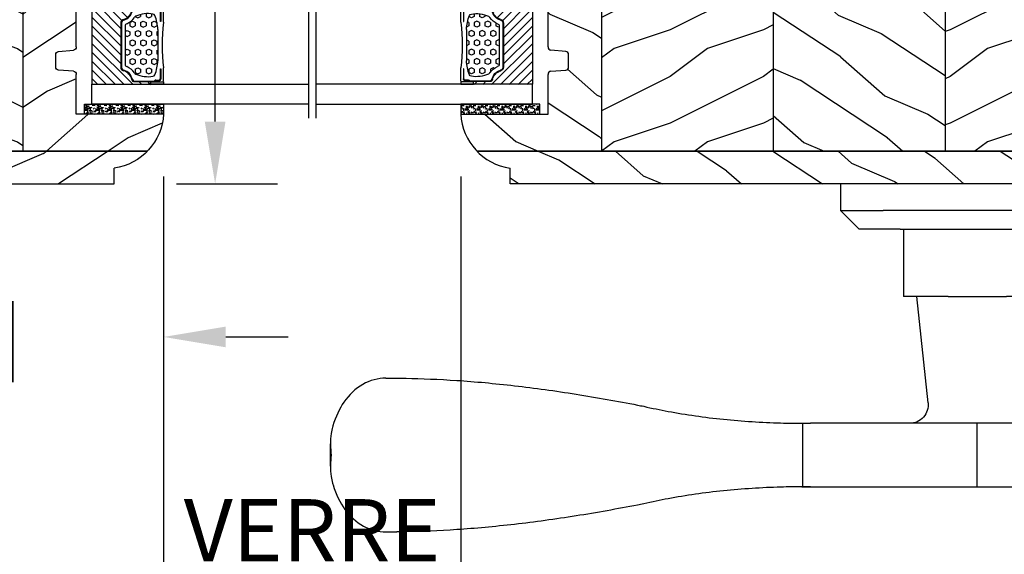
# Model space of a CAD drawing. Units: millimetres. Extents: x 986 to 32820, y -2000 to 1288.
# Drawn here: x 13130 to 13288, y 154 to 240 of the extents above; entities that cross this region are included whole.
import ezdxf

# ---------------------------------------------------------------- set-up
doc = ezdxf.new("R2010")
doc.units = ezdxf.units.MM
doc.header["$MEASUREMENT"] = 0
doc.header["$PDMODE"] = 3
for name, color, linetype in [('Colonial glass stop-Pareclose colonial', 5, 'Continuous'), ('Dimensions-Cotes', 7, 'Continuous'), ('Text French-Texte Français', 7, 'Continuous')]:
    doc.layers.add(name, color=color, linetype=linetype)
doc.styles.add('Century-10', font='GOTHIC.TTF', dxfattribs={"height": 10})
doc.linetypes.add('Amzigzag', pattern='A,0.0001,[136,genltshp.shx,S=0.04,R=0,X=0,Y=0],-11', length=11.0001)
doc.dimstyles.new('1-1', dxfattribs={"dimtxt": 10, "dimasz": 10, "dimexe": 10, "dimexo": 10, "dimgap": 10, "dimtad": 0, "dimtih": 1, "dimtoh": 1, "dimdec": 1, "dimzin": 0, "dimdsep": 46, "dimtxsty": 'Century-10', "dimcen": 0, "dimadec": 1, "dimazin": 0, "dimtfac": 1, "dimtdec": 1, "dimtofl": 0, "dimtmove": 0, "dimatfit": 3, "dimfxl": 0, "dimtolj": 1, "dimtzin": 0, "dimarcsym": 0})
pattern_1 = [(216.8699, (-109.5985448762522, 25.28080903545097), (44.99999876736678, 30.00000184894975), [7.5, -67.5]), (206.5651, (-100.5985448762522, 20.78080903545097), (-14.99998736911361, -15.00001964094571), [16.77051, -16.77051]), (198.4349, (-100.5985448762522, 13.28080903545097), (-30.00000651889442, -14.99997604834062), [9.48684, -37.94733])]
pattern_2 = [(336.8699, (-131.5889259330187, 7.976961458157604), (-48.48076309845398, 23.97114117833321), [7.5, -67.5]), (326.5651, (-132.1918116159886, 18.02119009221755), (20.49039175088132, -5.490360297625255), [16.77051, -16.77051]), (318.4349, (-125.6966210876054, 21.77119009221755), (27.99036357346829, -18.48077973489104), [9.486839999999981, -37.94732999999992])]
pattern_3 = [(336.8699, (-15.99038105676658, -2.303847577293357), (-48.48076309845399, 23.97114117833321), [7.5, -67.5]), (326.5651, (-16.5932667397366, 7.740381056766592), (20.49039175088132, -5.490360297625257), [16.77051, -16.77051]), (318.4349, (-10.09807621135331, 11.49038105676659), (27.99036357346829, -18.48077973489104), [9.486839999999999, -37.94732999999999])]

# ---------------------------------------------------------------- blocks, each defined once
blk = doc.blocks.new('*D350')
at = {"layer": 'Defpoints', "color": 0, "transparency": 16777216}
for p in [(13153.03468983991, 224.7366265975447), (12989.00489321943, 213.5370350390417), (13153.03468983991, 149.5717174085525)]:
    blk.add_point(p, dxfattribs=at)
at = {"layer": 'Dimensions-Cotes', "color": 0, "lineweight": -2, "transparency": 16777216}
for p, q in [((13153.03468983991, 214.7366265975447), (13153.03468983991, 139.5717174085525)), ((12989.00489321943, 203.5370350390417), (12989.00489321943, 139.5717174085525)), ((12999.00489321943, 149.5717174085525), (13019.70236583495, 149.5717174085525)), ((13143.03468983991, 149.5717174085525), (13129.20610478804, 149.5717174085525))]:
    blk.add_line(p, q, dxfattribs=at)
at = {"layer": 'Dimensions-Cotes', "color": 0, "transparency": 16777216}
for points in [[(12999.00489321943, 151.2383840752192), (12999.00489321943, 147.9050507418858), (12989.00489321943, 149.5717174085525)], [(13143.03468983991, 151.2383840752192), (13143.03468983991, 147.9050507418858), (13153.03468983991, 149.5717174085525)]]:
    blk.add_solid(points, dxfattribs=at)
at = {"layer": 'Dimensions-Cotes', "color": 0, "transparency": 16777216, "insert": (13074.4542353115, 149.5717174085525), "char_height": 10, "attachment_point": 5, "style": 'Century-10'}
blk.add_mtext('\\A1;164.0 [6 7/16"]', dxfattribs=at)
blk = doc.blocks.new('*D351')
at = {"layer": 'Defpoints', "color": 0, "transparency": 16777216}
for p in [(13153.03468983991, 224.7366265975447), (13200.77505079945, 224.7366265975509), (13200.77505079945, 149.5103605554845)]:
    blk.add_point(p, dxfattribs=at)
at = {"layer": 'Text French-Texte Français', "color": 0, "lineweight": -2, "transparency": 16777216}
for p, q in [((13153.03468983991, 214.7366265975447), (13153.03468983991, 139.5103605554845)), ((13200.77505079945, 214.7366265975509), (13200.77505079945, 139.5103605554845)), ((13163.03468983991, 149.5103605554845), (13190.77505079945, 149.5103605554845))]:
    blk.add_line(p, q, dxfattribs=at)
at = {"layer": 'Text French-Texte Français', "color": 0, "transparency": 16777216}
for points in [[(13163.03468983991, 151.1770272221512), (13163.03468983991, 147.8436938888179), (13153.03468983991, 149.5103605554845)], [(13190.77505079945, 151.1770272221512), (13190.77505079945, 147.8436938888179), (13200.77505079945, 149.5103605554845)]]:
    blk.add_solid(points, dxfattribs=at)
at = {"layer": 'Text French-Texte Français', "color": 0, "transparency": 16777216, "insert": (13176.90487031968, 149.5103605554845), "char_height": 10, "attachment_point": 5, "style": 'Century-10'}
blk.add_mtext('\\A1;VERRE \\PVISIBLE', dxfattribs=at)
blk = doc.blocks.new('*D353')
at = {"layer": 'Defpoints', "color": 0, "transparency": 16777216}
for p in [(13153.03468983991, 224.7366265975447), (13025.00484741992, 213.5369703524398), (13153.03468983991, 188.9207128446387)]:
    blk.add_point(p, dxfattribs=at)
at = {"layer": 'Dimensions-Cotes', "color": 0, "lineweight": -2, "transparency": 16777216}
for p, q in [((13153.03468983991, 214.7366265975447), (13153.03468983991, 178.9207128446387)), ((13025.00484741992, 203.5369703524398), (13025.00484741992, 178.9207128446387)), ((13015.00484741992, 188.9207128446387), (13005.00484741992, 188.9207128446387)), ((13163.03468983991, 188.9207128446387), (13173.03468983991, 188.9207128446387))]:
    blk.add_line(p, q, dxfattribs=at)
at = {"layer": 'Dimensions-Cotes', "color": 0, "transparency": 16777216}
for points in [[(13015.00484741992, 190.5873795113053), (13015.00484741992, 187.254046177972), (13025.00484741992, 188.9207128446387)], [(13163.03468983991, 190.5873795113053), (13163.03468983991, 187.254046177972), (13153.03468983991, 188.9207128446387)]]:
    blk.add_solid(points, dxfattribs=at)
at = {"layer": 'Dimensions-Cotes', "color": 0, "transparency": 16777216, "insert": (13084.59480751423, 188.9207128446387), "char_height": 10, "attachment_point": 5, "style": 'Century-10'}
blk.add_mtext('\\A1;128.0 [5 1/16"]', dxfattribs=at)
blk = doc.blocks.new('*D356')
at = {"layer": 'Defpoints', "color": 0, "transparency": 16777216}
for p in [(13139.00489321944, 270.5370175793843), (13161.31510025525, 270.5370175793843), (13145.10489321944, 213.5370350390421)]:
    blk.add_point(p, dxfattribs=at)
at = {"layer": 'Dimensions-Cotes', "color": 0, "lineweight": -2, "transparency": 16777216}
for p, q in [((13161.31510025525, 270.5370175793843), (13161.31510025525, 286.911958685305)), ((13161.31510025525, 286.911958685305), (13171.31510025525, 286.911958685305)), ((13149.00489321944, 270.5370175793843), (13171.31510025525, 270.5370175793843)), ((13161.31510025525, 223.5370350390421), (13161.31510025525, 260.5370175793843)), ((13155.10489321944, 213.5370350390421), (13171.31510025525, 213.5370350390421))]:
    blk.add_line(p, q, dxfattribs=at)
at = {"layer": 'Dimensions-Cotes', "color": 0, "transparency": 16777216}
for points in [[(13159.64843358858, 260.5370175793843), (13162.98176692191, 260.5370175793843), (13161.31510025525, 270.5370175793843)], [(13159.64843358858, 223.5370350390421), (13162.98176692191, 223.5370350390421), (13161.31510025525, 213.5370350390421)]]:
    blk.add_solid(points, dxfattribs=at)
at = {"layer": 'Dimensions-Cotes', "color": 0, "transparency": 16777216, "insert": (13219.0581322063, 286.9119586853012), "char_height": 10, "attachment_point": 5, "style": 'Century-10'}
blk.add_mtext('\\A1;57.0 [2 1/4"]', dxfattribs=at)
blk = doc.blocks.new('*D359')
at = {"layer": 'Defpoints', "color": 0, "transparency": 16777216}
for p in [(12989.00489321943, 213.5370350390417), (13699.00489321943, 213.5370350390419), (13699.00489321943, 127.3463934676415)]:
    blk.add_point(p, dxfattribs=at)
at = {"layer": 'Text French-Texte Français', "color": 0, "lineweight": -2, "transparency": 16777216}
for p, q in [((12989.00489321943, 203.5370350390417), (12989.00489321943, 117.3463934676415)), ((13699.00489321943, 203.5370350390419), (13699.00489321943, 117.3463934676415)), ((12999.00489321943, 127.3463934676415), (13247.22053042642, 127.3463934676415)), ((13689.00489321943, 127.3463934676415), (13456.87382750324, 127.3463934676415))]:
    blk.add_line(p, q, dxfattribs=at)
at = {"layer": 'Text French-Texte Français', "color": 0, "transparency": 16777216}
for points in [[(12999.00489321943, 129.0130601343081), (12999.00489321943, 125.6797268009748), (12989.00489321943, 127.3463934676415)], [(13689.00489321943, 129.0130601343081), (13689.00489321943, 125.6797268009748), (13699.00489321943, 127.3463934676415)]]:
    blk.add_solid(points, dxfattribs=at)
at = {"layer": 'Text French-Texte Français', "color": 0, "transparency": 16777216, "insert": (13352.04717896483, 127.3463934676415), "char_height": 10, "attachment_point": 5, "style": 'Century-10'}
blk.add_mtext('\\A1;LARGEUR EXTÉRIEURE CADRE', dxfattribs=at)
blk = doc.blocks.new('V-006')
h = blk.add_hatch()
h.set_pattern_fill('GRAVEL', color=5, scale=0.075, style=0)
h.set_pattern_definition([(228.0128, (-26.72399009913994, -53.63578469025791), (-15.24001294942201, -17.14502106713443), [0.25629075, -25.372875]), (184.9697, (-26.89544009913994, -53.82628469025791), (22.86003697963434, 1.904986556540594), [0.43980375, -43.54049999999999]), (132.5104, (-27.33359009913994, -53.86438469025791), (19.04998613874877, -20.95502046934531), [0.3101114999999999, -30.701025]), (267.2737, (-28.07654009913994, -54.34063469025791), (1.904991728121129, 38.09998774002482), [0.40050375, -39.6498]), (292.8337, (-28.09559009913994, -54.74068469025791), (-9.525027041626428, 22.86001299753833), [0.3927255, -38.87985]), (357.2737, (-27.94319009913994, -55.10263469025791), (-38.09998774002482, 1.904991728121131), [0.40050375, -39.6498]), (37.6942, (-27.54314009913994, -55.12168469025791), (-24.76501564592995, -19.04998301773867), [0.5296454999999999, -52.434825]), (72.2553, (-27.12404009913994, -54.79783469025791), (13.3350266741004, 41.91001215452729), [0.50004, -49.503975]), (121.4296, (-26.97164009913994, -54.32158469025791), (-15.24000392644836, 24.76497086997952), [0.40185975, -39.784125]), (175.2364, (-27.18119009913994, -53.97868469025791), (20.95498353979084, -1.904982122040867), [0.4587847499999998, -22.48042499999999]), (222.3974, (-27.63839009913994, -53.94058469025791), (-22.86000068792978, -20.95497273797773), [0.5933085, -58.7376]), (138.8141, (-26.19059009913994, -54.35968469025791), (-13.33499150566855, 11.429982417843), [0.20250375, -20.04795]), (171.4692, (-26.34299009913994, -54.22633469025791), (24.76496219669355, -3.810009600034274), [0.3852614999999997, -38.14094999999997]), (225, (-26.72399009913994, -54.16918469025791), (-2.664535259100376e-16, -1.904998701525148), [0.26940675, -2.4246675]), (203.1986, (-26.85734009913994, -53.94058469025791), (9.525032119193124, 3.810016705729698), [0.14508075, -14.36295]), (291.8014, (-26.99069009913994, -53.99773469025791), (-1.905001336420882, 5.715003681548898), [0.2051745, -10.0536]), (30.9638, (-26.91449009913994, -54.18823469025791), (5.71499396610617, 3.810002968995414), [0.3332399999999998, -10.77472499999999]), (161.5651, (-26.62874009913994, -54.01678469025791), (3.810001738635735, -1.904997166848807), [0.24096525, -5.783174999999999]), (16.38950000000001, (-28.09559009913994, -53.99773469025791), (19.05001051047701, 5.714988112475853), [0.337566, -33.4191]), (70.3462, (-27.77174009913994, -53.90248469025791), (-7.619978766507381, -20.95497036640875), [0.28319925, -28.03664999999999]), (293.1986, (-26.62874009913994, -53.63578469025791), (-3.810016705729698, 9.525032119193124), [0.29016, -14.2179]), (343.6105, (-26.51444009913994, -53.90248469025791), (-19.05001051047701, 5.714988112475859), [0.3375659999999998, -33.41909999999997]), (339.444, (-28.09559009913994, -55.17883469025791), (-9.525011823191932, 3.809995377037603), [0.32552625, -15.950775]), (294.7751, (-27.79079009913994, -55.29313469025791), (-9.52497780272013, 20.9549902696175), [0.2727539999999997, -27.00269999999999]), (66.80140000000002, (-26.60969009913994, -55.54078469025791), (3.810016705729701, 9.525032119193124), [0.29016, -14.2179]), (17.35400000000001, (-26.49539009913994, -55.27408469025791), (-24.76500133639497, -7.619988506704224), [0.31933725, -31.6143]), (69.444, (-27.54314009913994, -55.54078469025791), (-3.809995377037608, -9.52501182319193), [0.1627635, -16.1136]), (101.3098999999999, (-26.72399009913994, -55.54078469025791), (-1.904990597165511, 7.619975595676966), [0.09713624999999998, -9.616499999999998]), (165.9638, (-26.74304009913994, -55.44553469025791), (5.715004016022879, -1.904996703092731), [0.3927255, -7.4617875]), (186.0090000000001, (-27.12404009913994, -55.35028469025791), (19.04997190832096, 1.904995551410894), [0.36395025, -36.03105]), (303.6901, (-26.91449009913994, -54.35968469025791), (-1.905000653480424, 3.809996324423879), [0.274743, -6.593834999999999]), (353.1572, (-26.76209009913994, -54.58828469025791), (32.38501339248256, -3.810017063741129), [0.4796677499999999, -47.48699999999999]), (60.94540000000001, (-26.28584009913994, -54.64543469025791), (-7.619982274371817, -13.33496820812559), [0.196131, -19.41705]), (90, (-26.19059009913994, -54.47398469025791), (-1.905, 1.905), [0.1143, -1.7907]), (120.2564, (-27.16214009913994, -55.29313469025791), (7.619983850127083, -13.33499327435817), [0.26465025, -26.200425]), (48.01279999999999, (-27.29549009913994, -55.06453469025791), (15.240012949422, 17.14502106713443), [0.51258225, -25.1166]), (0, (-26.95259009913994, -54.68353469025791), (1.905, 1.905), [0.4953, -1.4097]), (325.3048, (-26.45729009913994, -54.68353469025791), (-19.04996699321526, 13.33500126786357), [0.3012075, -29.819475]), (254.0546, (-26.20964009913994, -54.85498469025791), (-1.905004859776106, -7.620018152402721), [0.27737175, -13.591275]), (207.646, (-26.28584009913994, -55.12168469025791), (-36.19498728676704, -19.05001198104254), [0.4516087499999999, -44.709375]), (175.4261, (-26.68589009913994, -55.33123469025791), (-24.76500570356064, 1.904990783414596), [0.4777717499999997, -47.29934999999997]), (175.4261, (-26.68589009913994, -55.33123469025791), (-24.76500570356064, 1.904990783414596), [0.4777717499999997, -47.29934999999997])])
h.paths.add_polyline_path([(6.356499999999983, 0), (6.356499999999983, 1.599999999999909), (-6.356499999999983, 1.599999999999909), (-6.356499999999983, 0)])
at = {"color": 5}
blk.add_line((-6.356499999999983, 0), (-6.356499999999983, 1.599999999999909), dxfattribs=at)
blk.add_lwpolyline([(-6.356499999999983, 0), (-6.356499999999983, 1.599999999999909), (6.356499999999983, 1.599999999999909), (6.356499999999983, 0)], close=True, dxfattribs=at)
blk = doc.blocks.new('V-042')
h = blk.add_hatch()
h.set_pattern_fill('ANSI31', scale=8, style=0)
h.set_pattern_definition([(45, (-287.4581101923186, 1960.29514648825), (-0.7071067811865476, 0.7071067811865476), [])])
h.paths.add_polyline_path([(12.52095870867493, 4.649999998385965), (6.480741221387461, 4.649999998385965), (5.856637523691461, 4.650296192671021, -0.3414039312993768), (5.276010893879629, 5.099058888069067, 0.2909450072482266), (3.857872961523753, 6.419470534126731, -0.361442010360135), (3.530849965030484, 6.812757143311273), (3.530849965036623, 9.499999999998408), (3.150849965037651, 9.499999999998408), (3.150849965037651, 0), (15.85084996503747, 0), (15.85084996503747, 9.499999999998408), (15.47084996503759, 9.499999999998408), (15.47084996504464, 6.812757143311273, -0.361442010358463), (15.14382696855091, 6.419470534129914, 0.2909450072481536), (13.72568903619958, 5.09905888806793, -0.3411389941978187), (13.14563192558944, 4.650296462959886)])
h = blk.add_hatch()
h.set_pattern_fill('HEX', scale=4, style=0)
h.set_pattern_definition([(0, (-287.4581101923186, 1960.29514648825), (0, 0.8660254037844386), [0.5, -1]), (120, (-287.4581101923186, 1960.29514648825), (-0.75, -0.4330127018922191), [0.4999999999999996, -0.9999999999999992]), (59.99999999999999, (-286.9581101923186, 1960.29514648825), (-0.7499999999999999, 0.4330127018922194), [0.5, -1])])
h.paths.add_polyline_path([(12.0242179772126, 10.62368122440758, -0.01058813628495929), (6.975782022788916, 10.62368122440796, 0.07655626028520156), (4.746910343559633, 10.12808478556243, 0.2636850920181423), (4.497782310367621, 9.822240287701614, 0.1486430742431024), (4.852010365365453, 7.052547432361989, 0.145267260748157), (5.0376591025477, 6.836927438697027, -0.1572620534238645), (6.05039310008974, 5.603333331706768, 0.3080691872821474), (6.422534053075195, 5.349999998373494), (12.57746594692503, 5.349999998373494, 0.3080691872803069), (12.94960689990681, 5.603333331708217, -0.1572620534238413), (13.96234089745465, 6.836927438693424, 0.1452672607479057), (14.1479896346292, 7.05254743236439, 0.148643074243046), (14.50221768963474, 9.822240287702012, 0.2636850920185184), (14.25308965643984, 10.1280847855611, 0.07655626028514052)])
at = {"color": 7, "linetype": 'Amzigzag', "ltscale": 1.5}
blk.add_line((-2.70042511299016, 34.79851369385051), (21.22461951142259, 34.79851369385051), dxfattribs=at)
at = {"color": 181, "linetype": 'Continuous', "lineweight": 25}
for p, q in [((3.579999999999927, 11.29999999999859), (3.579999999999927, 10.0809027799985)), ((5.829999999987649, 11.49999999999841), (3.7800000000002, 11.49999999999841)), ((4.078469536299963, 11.09714386614837), (5.678469536287594, 11.09714386614837)), ((5.678469536287594, 11.09714386614837), (5.678469536287594, 11.00714386614868)), ((15.22000000000003, 11.49999999999841), (13.17000000001258, 11.49999999999841)), ((13.32153046370013, 11.09714386614837), (14.92153046370004, 11.09714386614837)), ((13.32153046370013, 11.00714386614868), (13.32153046370013, 11.09714386614837)), ((15.42000000000007, 10.0809027799985), (15.42000000000007, 11.29999999999859)), ((3.624913998212833, 9.950006602136227), (3.629150034962549, 9.950006602136227)), ((3.629150034962549, 9.950006602136227), (3.629150034962549, 9.99275714331111)), ((3.629150034962549, 9.950006602136227), (3.629150034962549, 6.812757143311273)), ((3.715435414600051, 10.17620114553597), (3.73861402577495, 10.19538899443592)), ((3.719150034962695, 9.99275714331111), (3.719150034962695, 6.812757143311273)), ((3.796004971712591, 10.12606165982356), (3.772826360537692, 10.10687381092362)), ((3.778469536300236, 10.28012240339854), (3.778469536300236, 10.79714386614864)), ((3.868469536299926, 10.79714386614864), (3.868469536299926, 10.28012240339854)), ((5.678469536287594, 11.00714386614868), (4.078469536299963, 11.00714386614868)), ((14.92153046370004, 11.00714386614868), (13.32153046370013, 11.00714386614868)), ((15.13153046370007, 10.28012240339854), (15.13153046370007, 10.79714386614864)), ((15.22717363946253, 10.10687381092362), (15.20399502828764, 10.12606165982356)), ((15.22153046370022, 10.79714386614864), (15.22153046370022, 10.28012240339854)), ((15.26138597422505, 10.19538899443592), (15.28456458540018, 10.17620114553597)), ((15.28084996503753, 6.812757143311273), (15.28084996503753, 9.99275714331111)), ((15.37084996503768, 9.99275714331111), (15.37084996503768, 9.950006602136227)), ((15.37084996503768, 9.950006602136227), (15.37508600178762, 9.950006602136227)), ((15.37084996503768, 6.812757143311273), (15.37084996503768, 9.950006602136227)), ((6.422534053075196, 5.349999998373505), (12.57746594692503, 5.349999998373505)), ((5.954937588825032, 4.740296192673441), (6.579041291312478, 4.739999998386111)), ((5.954937588825032, 4.650296192673295), (6.579041291312478, 4.649999998385965)), ((6.579041291312478, 4.739999998386111), (12.42095870867502, 4.739999998386111)), ((6.579041291312478, 4.649999998385965), (12.42095870867502, 4.649999998385965)), ((12.42095870867502, 4.739999998386111), (13.04506241117519, 4.740296192673441)), ((12.42095870867502, 4.649999998385965), (13.04506241117519, 4.650296192673295))]:
    blk.add_line(p, q, dxfattribs=at)
at = {"color": 5}
blk.add_line((3.200000000000045, 0), (15.80000000000018, 0), dxfattribs=at)
for points in [[(3.200000000000045, 34.79851369385051), (3.200000000000045, 0), (0, 0), (0, 34.79851369385051)], [(19, 34.79851369385051), (19, 0), (15.80000000000018, 0), (15.80000000000018, 34.79851369385051)]]:
    blk.add_lwpolyline(points, dxfattribs=at)
for points in [[(3.200000000000045, 9.499999999998408), (3.579999999999927, 9.499999999998408), (3.579999999999927, 11.49999999999841), (3.200000000000045, 11.49999999999841)], [(15.80000000000018, 9.499999999998408), (15.42000000000007, 9.499999999998408), (15.42000000000007, 11.49999999999841), (15.80000000000018, 11.49999999999841)]]:
    blk.add_lwpolyline(points, close=True, dxfattribs=at)
at = {"color": 181, "linetype": 'Continuous', "lineweight": 25}
for centre, radius, start, end in [((3.7800000000002, 11.29999999999859), 0.2000000000000455, 90, 180), ((4.078469536299963, 10.79714386614864), 0.2999999999999617, 90, 180), ((9.499999999993854, 45.07225012036891), 33.77225011966002, 263.7613993379575, 276.2386006620426), ((14.92153046370004, 10.79714386614864), 0.2999999999999617, 0, 90), ((15.22000000000003, 11.29999999999859), 0.2000000000000455, 0, 90), ((3.790064175737825, 10.07982775782352), 0.2100669264910994, 179.7067862955089, 218.1701594432899), ((3.867295065237613, 9.99275714331111), 0.2381450302755184, 129.6188297048955, 180), ((3.867295065237613, 9.99275714331111), 0.148145030275522, 129.618829704979, 180), ((3.668469536300108, 10.28012240339854), 0.1099999999990082, 309.6188297048956, 0), ((3.668469536300108, 10.28012240339854), 0.1999999999990081, 309.6188297048956, 0), ((4.078469536299963, 10.79714386614864), 0.2099999999999618, 90, 180), ((9.23026691343739, 9.019999998360845), 4.800000000013958, 170.3788098722446, 204.197670639406), ((4.892156027262445, 9.755386930261238), 0.3999999999755061, 111.2915739132246, 170.3788098722446), ((7.470266914075182, 3.139999995873723), 7.500000002535077, 93.78032849573468, 111.2915739133364), ((9.500000000011203, 129.8106147255348), 119.2136602650827, 268.7867342938476, 271.2132657062721), ((11.52973308592505, 3.139999995873723), 7.500000002535077, 68.70842608666437, 86.21967150426532), ((9.76973308656261, 9.019999998360845), 4.800000000013958, 335.8023293605938, 9.621190127755456), ((14.10784397273756, 9.755386930261238), 0.3999999999755027, 9.621190127755456, 68.70842608677543), ((14.92153046370004, 10.79714386614864), 0.2099999999999654, 0, 90), ((15.33153046370012, 10.28012240339854), 0.1999999999990061, 180, 230.3811702951038), ((15.33153046370012, 10.28012240339854), 0.1099999999990047, 180, 230.3811702951038), ((15.13270493476261, 9.99275714331111), 0.148145030275522, 0, 50.38117029502104), ((15.13270493476261, 9.99275714331111), 0.2381450302755184, 0, 50.38117029510446), ((15.20993582425012, 10.07982775782352), 0.2100669264910994, 321.8298405567101, 0.2932137044910743), ((4.02915003496264, 6.812757143311273), 0.4000000000071304, 180, 259.487938528971), ((4.02915003496264, 6.812757143311273), 0.3100000000071432, 180, 259.487938528971), ((3.626695112337529, 4.643852909823408), 1.805927364798801, 14.59957465771862, 79.48793852897185), ((3.626695112337529, 4.643852909823408), 1.895927364798737, 14.59957465771862, 79.48793852897185), ((5.308078755787392, 7.25749040798587), 0.4999999999996283, 204.197670639406, 237.2592076313481), ((3.631476905687578, 4.649999998373687), 2.600000000001068, 21.51018826678256, 57.25920763134807), ((15.36852309431265, 4.649999998373687), 2.600000000001068, 122.7407923686519, 158.4898117332174), ((15.37330488766247, 4.643852909823408), 1.895927364798735, 100.5120614710281, 165.4004253422814), ((15.37330488766247, 4.643852909823408), 1.805927364798811, 100.5120614710281, 165.4004253422814), ((13.69192124421261, 7.25749040798587), 0.4999999999996266, 302.7407923686519, 335.8023293605938), ((14.97084996503759, 6.812757143311273), 0.3100000000071504, 280.5120614710281, 0), ((14.97084996503759, 6.812757143311273), 0.4000000000071255, 280.5120614710281, 0), ((5.954937588825032, 5.250296192660926), 0.5999999999899248, 194.5995746577184, 270), ((5.954937588825032, 5.250296192660926), 0.5099999999899207, 194.5995746577184, 270), ((6.422534053075196, 5.749999998373596), 0.4000000000001016, 201.5101882667825, 270), ((12.57746594692503, 5.749999998373596), 0.4000000000001016, 270, 338.4898117332172), ((13.04506241117519, 5.250296192660926), 0.5099999999899261, 270, 345.4004253422814), ((13.04506241117519, 5.250296192660926), 0.5999999999899243, 270, 345.4004253422814)]:
    blk.add_arc(centre, radius, start, end, dxfattribs=at)
blk = doc.blocks.new('PB-007')
h = blk.add_hatch()
h.set_pattern_fill('WOOD1', color=1, scale=15, angle=120, style=0, pattern_type=2)
h.set_pattern_definition([(336.8699, (214.3102308417529, 7.976961458157604), (-48.48076309845398, 23.97114117833321), [7.5, -67.5]), (326.5651, (213.7073451587828, 18.02119009221755), (20.49039175088132, -5.490360297625255), [16.77051, -16.77051]), (318.4349, (220.2025356871659, 21.77119009221755), (27.99036357346829, -18.48077973489104), [9.48683999999998, -37.94732999999992])])
h.paths.add_polyline_path([(114, -0.0003262952377269812), (0, 0), (0, -5.25), (114, -5.25)])
h = blk.add_hatch()
h.set_pattern_fill('WOOD1', color=1, scale=15, angle=120, style=0, pattern_type=2)
h.set_pattern_definition(pattern_3)
h.paths.add_polyline_path([(8.599999999999909, -5.25), (-8.881784197001252e-16, -5.25), (6.217248937900877e-15, -34.99843949608045, 0.389030737244698), (0.4566851918175621, -35.49655979017828), (2.84331480818239, -35.70409280029701, -0.3890307372447003), (3.299999999999955, -36.20221309439485), (3.299999999999947, -38.19843949608044, -0.3890307372447082), (2.843314808182374, -38.69655979017827), (0.4566851918175816, -38.90409280029691, 0.3890307372447094), (-8.881784197001252e-16, -39.40221309439475), (-8.881784197001252e-16, -45.80032629523768), (-14.02609228823288, -45.80032629523768, 0.1794190930859666), (-11.42335806519191, -51.74998254034256), (8.599999999999907, -51.74998254034256)])
h = blk.add_hatch()
h.set_pattern_fill('WOOD1', color=1, scale=15, style=0, pattern_type=2)
h.set_pattern_definition(pattern_1)
h.paths.add_polyline_path([(36.19999999999982, -5.25), (8.599999999999909, -5.25), (8.599999999999909, -51.74998254034256), (36.19999999999982, -51.74998254034256)])
h = blk.add_hatch()
h.set_pattern_fill('WOOD1', color=1, scale=15, angle=120, style=0, pattern_type=2)
h.set_pattern_definition(pattern_2)
h.paths.add_polyline_path([(63.80000000000017, -5.250000000000001), (36.20000000000002, -5.25), (36.19999999999984, -51.74998254034256), (63.79999999999995, -51.74998254034256)])
h = blk.add_hatch()
h.set_pattern_fill('WOOD1', color=1, scale=15, style=0, pattern_type=2)
h.set_pattern_definition(pattern_1)
h.paths.add_polyline_path([(91.39999999999988, -5.25), (63.79999999999995, -5.25), (63.79999999999995, -51.74998254034256), (91.40000000000006, -51.74998254034256)])
h = blk.add_hatch()
h.set_pattern_fill('WOOD1', color=1, scale=15, angle=120, style=0, pattern_type=2)
h.set_pattern_definition(pattern_2)
h.paths.add_polyline_path([(113.9999999999998, -5.25), (91.39999999999986, -5.250000000000001), (91.40000000000009, -51.74998254034256), (114, -51.74998254034256)])
h = blk.add_hatch()
h.set_pattern_fill('WOOD1', color=1, scale=15, angle=120, style=0, pattern_type=2)
h.set_pattern_definition(pattern_3)
h.paths.add_polyline_path([(-11.42335806519191, -51.74998254034256, 0.1647297869018024), (-6.099999999999909, -54.49998230841892), (-6.099999999999909, -56.99998254034256), (114, -56.99998254034256), (114, -51.74998254034256)])
at = {"color": 4}
for p, q in [((0, -5.25), (114, -5.25)), ((0, -34.99843949608045), (0, -5.25)), ((8.599999999999909, -5.249999999999999), (8.599999999999907, -51.74998254034252)), ((36.19999999999983, -5.25), (36.19999999999982, -51.74998254034254)), ((63.79999999999995, -5.250000000000001), (63.79999999999995, -51.74998254034254)), ((91.4000000000001, -5.25), (91.40000000000009, -51.74998254034254)), ((114, -5.25), (114, -54.50032629523773)), ((2.843314808182413, -35.70409280029703), (0.4566851918175416, -35.49655979017827)), ((3.299999999999955, -38.19843949608044), (3.299999999999955, -36.20221309439485)), ((0, -45.80032629523768), (0, -39.40221309439478)), ((0.4566851918175416, -38.90409280029694), (2.843314808182413, -38.69655979017826)), ((-14.02984241998706, -45.80032629523768), (0, -45.80032629523768)), ((114, -51.74998254034256), (-11.42335806519193, -51.74998254034253))]:
    blk.add_line(p, q, dxfattribs=at)
blk.add_lwpolyline([(114, -5.25), (114, 0), (0, 0), (0, -5.25)], close=True, dxfattribs=at)
blk.add_lwpolyline([(-11.42335806519191, -51.74998254034256), (114, -51.74998254034256), (114, -56.99998254034256), (-6.099999999999909, -56.99998254034256), (-6.099999999999909, -54.49998230841892)], dxfattribs=at)
for centre, radius, start, end in [((0.5, -34.99843949608045), 0.4999999999999925, 180, 265.0302592718855), ((2.799999999999955, -36.20221309439485), 0.5, 0, 85.03025927188546), ((0.5, -39.40221309439475), 0.5, 94.96974072811454, 180.0000000000033), ((2.799999999999955, -38.19843949608044), 0.4999999999999925, 274.9697407281146, 1.628443996909321e-12), ((-4.701429680789715, -45.26528680384357), 9.34, 183.2839717083692, 261.3881579639622)]:
    blk.add_arc(centre, radius, start, end, dxfattribs=at)
blk = doc.blocks.new('Q-157-volet 2.25')
at = {"color": 3}
for p, q in [((-95.04674663439346, 55.94999999997088), (-93.30245454732176, 55.94999999997225)), ((-28.21131475841321, 48.69999999996679), (-26.80852753932231, 48.69999999996793)), ((-28.07413388228269, 48.69939788808864), (-28.07413388228269, 38.50060211184694)), ((-26.80852753932231, 48.69999999996793), (-0.02585486908901657, 48.69999999996747)), ((-0.02585486908901657, 48.69999999996747), (12.25529240913147, 48.6999999999619)), ((-0.02585486908901657, 48.69999999996747), (-0.02585486908901657, 38.49999999996743)), ((12.25529240913147, 48.6999999999619), (12.25529240913147, 38.49999999996186)), ((-103.9534527996293, 45.39586697440603), (-103.9534527996293, 41.80413302554263)), ((-28.21131475841776, 38.49999999996675), (-26.80852753932231, 38.49999999996788)), ((-0.02585486908901657, 38.49999999996743), (-26.80852753932231, 38.49999999996788)), ((12.25529240913147, 38.49999999996197), (-0.02585486908901657, 38.49999999996743)), ((-7.923271858382577, 35.18641461015744), (-9.71912639942002, 18.09999999996052)), ((7.923271858382577, 35.18641461015744), (9.71912639942002, 18.09999999996052)), ((-95.04674663439346, 31.24999999997129), (-93.30245454732176, 31.24999999997254)), ((-4.688016372119819, 18.09999999999235), (-11.875, 18.09999999999121)), ((-11.875, 7.29999999999103), (-11.875, 18.09999999999121)), ((-4.688016372119819, 18.09999999999235), (4.688016372119819, 18.09999999999235)), ((11.875, 18.09999999999121), (4.688016372119819, 18.09999999999235)), ((11.875, 7.29999999999103), (11.875, 18.09999999999121)), ((-22, 4.299999999999216), (-19, 7.299999999998533)), ((-12.42507241880958, 7.300000000000466), (-19, 7.299999999998533)), ((-12.42507241880958, 7.300000000000466), (12.42507241880958, 7.300000000000466)), ((19, 7.299999999998533), (12.42507241880958, 7.30000000000058)), ((19, 7.299999999998533), (22, 4.299999999999216)), ((-22, 4.299999999999216), (-15.13599731018621, 4.300000000000807)), ((-22, -8.526512829121202e-13), (-22, 4.299999999999216)), ((15.13599731018621, 4.300000000000807), (-15.13599731018621, 4.300000000000807)), ((15.13599731018621, 4.300000000000807), (22, 4.299999999999216)), ((22, 4.299999999999216), (22, -8.526512829121202e-13)), ((22, 8.526512829121202e-13), (-22, -8.526512829121202e-13)), ((-22, -61.30000000000081), (-22, -57.00000000000085)), ((-22, -57.00000000000085), (-15.13599731018621, -56.99999999999915)), ((15.13599731018621, -56.99999999999915), (-15.13599731018621, -56.99999999999915)), ((15.13599731018621, -56.99999999999915), (22, -57.00000000000085)), ((22, -57.00000000000085), (22, -61.30000000000081)), ((-19, -64.30000000000149), (-22, -61.30000000000081)), ((-15.13599731018621, -61.2999999999991), (-22, -61.30000000000081)), ((-15.13599731018621, -61.2999999999991), (15.13599731018621, -61.2999999999991)), ((22, -61.30000000000081), (15.13599731018621, -61.2999999999991)), ((22, -61.30000000000081), (19, -64.30000000000149)), ((-19, -64.30000000000149), (-12.42507241880958, -64.29999999999956)), ((12.42507241880958, -64.29999999999956), (-12.42507241880958, -64.29999999999956)), ((-9.988530626536885, -71.9367899977479), (-10.79118959913012, -64.30000000003969)), ((-6.25, -70.80000000001263), (-6.25, -64.30000000001263)), ((6.25, -70.80000000001263), (6.25, -64.30000000001263)), ((9.988530626535976, -71.93678999774642), (10.79118959912921, -64.30000000003969)), ((12.42507241880958, -64.29999999999956), (19, -64.30000000000149)), ((-8.086226142202577, -70.80000000001365), (-5.827626084304029, -70.80000000001195)), ((-5.827626084304029, -70.80000000001195), (8.086226142202577, -70.8000000000115)), ((-95.04674663439619, -87.6500000000297), (-93.30245454732449, -87.65000000002834)), ((0.7679240196848696, -92.500000000012), (-0.7679240196857791, -92.50000000001313)), ((-28.21131475841776, -94.90000000003391), (-26.80852753932322, -94.90000000003289)), ((-28.0741338822836, -105.099397888154), (-28.0741338822836, -94.90060211191218)), ((-0.02585486908901657, -94.90000000003323), (-26.80852753932322, -94.90000000003289)), ((12.25529240913147, -94.90000000003892), (-0.02585486908901657, -94.90000000003334)), ((-0.02585486908901657, -105.1000000000335), (-0.02585486908901657, -94.90000000003334)), ((12.25529240913147, -94.90000000003892), (12.25529240913147, -105.1000000000391)), ((-103.953452799632, -98.20413302559479), (-103.953452799632, -101.7958669744584)), ((-28.2113147584223, -105.1000000000342), (-26.80852753932322, -105.100000000033)), ((-26.80852753932322, -105.100000000033), (-0.02585486908901657, -105.1000000000336)), ((-0.02585486908901657, -105.1000000000335), (12.25529240913147, -105.1000000000391)), ((-95.04674663439619, -112.3500000000299), (-93.30245454732449, -112.3500000000286))]:
    blk.add_line(p, q, dxfattribs=at)
for centre, radius, start, end in [((-10.90683754448764, 35.49999999996049), 2.999999999999997, 354.0000000000034, 90), ((10.90683754448764, 35.49999999996049), 2.999999999999998, 90, 186.0000000000031), ((-10.90683754448855, -91.90000000004028), 3.000000000000067, 270, 4.357378968522463), ((10.90683754448764, -91.90000000004028), 3.000000000000067, 175.6426210314841, 270)]:
    blk.add_arc(centre, radius, start, end, dxfattribs=at)
for points, knots in [([(-103.6099888287281, 48.10633607291101), (-103.5816727606962, 48.20899969035742), (-103.5524025283139, 48.31100520312492), (-103.069918625225, 49.92908649932468), (-102.396528527448, 51.28087430920795), (-100.8307687827528, 53.44142508940735), (-99.8129362890104, 54.3832948513197), (-97.53257464584476, 55.63803664029757), (-96.26809096126817, 55.94999999997134), (-95.04674663441892, 55.949999999971)], [0.451090342354198, 0.451090342354198, 0.451090342354198, 0.451090342354198, 0.4833686194872341, 0.4833686194872341, 0.9667372389744682, 0.9667372389744682, 1.476189200919867, 1.476189200919867, 1.985641162865265, 1.985641162865265, 1.985641162865265, 1.985641162865265]), ([(-53.60446089670131, 51.43229940253167), (-53.94663185423178, 51.50071651604395), (-54.28737971170995, 51.5682389922369), (-57.83577602113473, 52.26503900414326), (-61.16188715263343, 52.86249945127275), (-67.81746916552675, 53.91877207304066), (-71.146946403951, 54.37736691395816), (-77.59673265325728, 55.11766665677345), (-80.72060176674222, 55.39983881252721), (-86.58534725794198, 55.78908820552437), (-89.32616552788568, 55.89649648416588), (-92.3098647426259, 55.94250996777765), (-92.8077959360653, 55.94759078883357), (-93.30245454732176, 55.94999999997225)], [4.01902274304838, 4.01902274304838, 4.01902274304838, 4.01902274304838, 4.123364105455101, 4.123364105455101, 5.110507310495073, 5.110507310495073, 6.097650515535046, 6.097650515535046, 7.08479372057502, 7.08479372057502, 8.071936925614992, 8.071936925614992, 8.270770401628146, 8.270770401628146, 8.270770401628146, 8.270770401628146]), ([(-28.07413388228269, 48.69939788808864), (-29.24679259950335, 48.70399847057837), (-30.43108952671992, 48.72267796678665), (-34.67044073115085, 48.84521501370779), (-37.76451990061287, 49.0384301973732), (-43.85430283681671, 49.66115724273408), (-46.84993361569286, 50.09122297773109), (-50.98243518462186, 50.86227168335648), (-52.28776637647024, 51.13136927201418), (-53.60446089670131, 51.43229940253167)], [1.401661419980969, 1.401661419980969, 1.401661419980969, 1.401661419980969, 1.741767763520974, 1.741767763520974, 2.612651645281462, 2.612651645281462, 3.483535527041949, 3.483535527041949, 3.874780218027519, 3.874780218027519, 3.874780218027519, 3.874780218027519]), ([(-103.8221827585958, 43.5999999999745), (-103.9804771737972, 44.70394401820585), (-104.0076061473683, 45.90011520573029), (-103.7749758182981, 47.41276371076191), (-103.7021900789359, 47.76260126903361), (-103.6099888287281, 48.10633607291101)], [0, 0, 0, 0, 0.356993884959338, 0.356993884959338, 0.4656608076332389, 0.4656608076332389, 0.4656608076332389, 0.4656608076332389]), ([(-103.6099888287281, 39.09366392703686), (-103.7021900789359, 39.43739873091448), (-103.7749758182981, 39.78723628918618), (-104.0076061473683, 41.29988479421803), (-103.9804771737972, 42.49605598174293), (-103.8221827585958, 43.5999999999745)], [1.736672384864832, 1.736672384864832, 1.736672384864832, 1.736672384864832, 1.845339307538733, 1.845339307538733, 2.202333192498071, 2.202333192498071, 2.202333192498071, 2.202333192498071]), ([(-95.04674663441892, 31.24999999997107), (-96.3069341709288, 31.24999999997141), (-97.60774981630766, 31.58178290146765), (-99.94155630175646, 32.91098246552025), (-100.9767441089507, 33.90735339458882), (-102.5045025608042, 36.12501823945598), (-103.1388645909674, 37.45216541604049), (-103.5797374071108, 38.98513757038182), (-103.5949963857092, 39.03930685906636), (-103.6099888287281, 39.09366392703686)], [5.81771705441298, 5.81771705441298, 5.81771705441298, 5.81771705441298, 6.343371449148844, 6.343371449148844, 6.869025843884707, 6.869025843884707, 7.336039447248569, 7.336039447248569, 7.353081905516621, 7.353081905516621, 7.353081905516621, 7.353081905516621]), ([(-53.60446089670131, 35.76770059740267), (-52.28776637647024, 36.06863072791992), (-50.98243518462186, 36.33772831657762), (-46.84993361569286, 37.1087770222029), (-43.85430283681671, 37.53884275719992), (-37.76451990061287, 38.16156980256113), (-34.67044073115085, 38.35478498622689), (-30.43108952671992, 38.47732203314848), (-29.24679259950335, 38.49600152935699), (-28.07413388228269, 38.50060211184694)], [9.373182274787077, 9.373182274787077, 9.373182274787077, 9.373182274787077, 9.764426965772644, 9.764426965772644, 10.63531084753313, 10.63531084753313, 11.50619472929362, 11.50619472929362, 11.84630107283363, 11.84630107283363, 11.84630107283363, 11.84630107283363]), ([(-93.30245454732176, 31.24999999997254), (-92.8077959360653, 31.25240921111089), (-92.3098647426259, 31.25749003216669), (-89.32616552788568, 31.30350351577687), (-86.58534725794198, 31.41091179441713), (-80.72060176674313, 31.80016118741213), (-77.59673265325728, 32.08233334316486), (-71.146946403951, 32.82263308597857), (-67.81746916552675, 33.28122792689527), (-61.16188715263343, 34.33750054866226), (-57.83577602113473, 34.93496099579119), (-54.28737971170995, 35.63176100769743), (-53.94663185423178, 35.69928348389027), (-53.60446089670131, 35.76770059740267)], [23.75545775400025, 23.75545775400025, 23.75545775400025, 23.75545775400025, 23.95429123001339, 23.95429123001339, 24.94143443505337, 24.94143443505337, 25.92857764009334, 25.92857764009334, 26.91572084513331, 26.91572084513331, 27.90286405017328, 27.90286405017328, 28.00720541258001, 28.00720541258001, 28.00720541258001, 28.00720541258001]), ([(-8.086226142202577, -70.80000000001365), (-9.158115671859377, -71.35289553539263), (-10.16774170064855, -72.01374542480647), (-12.15455474532337, -73.60920560316475), (-13.10845974680069, -74.56946468741711), (-14.77981030318551, -76.61033498865817), (-15.55685978825568, -77.76325133567042), (-16.81221744688173, -80.07730410596679), (-17.3189908840468, -81.20692424125122), (-17.74711160215429, -82.38646426083523)], [0.941273534770965, 0.941273534770965, 0.941273534770965, 0.941273534770965, 1.331782068715831, 1.331782068715831, 1.775709424954441, 1.775709424954441, 2.218738972065258, 2.218738972065258, 2.590272033480873, 2.590272033480873, 2.590272033480873, 2.590272033480873]), ([(8.086226142202577, -70.8000000000115), (9.161719172494486, -71.3547542711637), (10.17455983109721, -72.01821085731984), (12.16459350284913, -73.6184231001609), (13.11884446773092, -74.58045902270129), (14.78874287288909, -76.62294317048219), (15.56431023296682, -77.77533940908705), (16.81581720698614, -80.08532992853446), (17.32050508339944, -81.21109609900094), (17.74711160215429, -82.38646426083773)], [0.9413419788399526, 0.9413419788399526, 0.9413419788399526, 0.9413419788399526, 1.333192904168067, 1.333192904168067, 1.777590538890755, 1.777590538890755, 2.220150266436959, 2.220150266436959, 2.590342757619119, 2.590342757619119, 2.590342757619119, 2.590342757619119]), ([(-17.74711160215429, -82.38646426083523), (-17.76527932031331, -82.43651918629479), (-17.78268736073005, -82.48696808968265), (-18.00145440044344, -83.15509113487798), (-18.08362243372358, -83.82704035443402), (-18.02493041598973, -85.08413544403066), (-17.88212921411287, -85.75322259929982), (-17.36575654474291, -86.9863208793708), (-16.99188578380745, -87.55024418026443), (-16.20102649304226, -88.37855210416859), (-15.7561251789366, -88.7188456706802), (-15.26877230071386, -88.96748219770762)], [0.5523327989465572, 0.5523327989465572, 0.5523327989465572, 0.5523327989465572, 0.5680552679564306, 0.5680552679564306, 0.7591204304860311, 0.7591204304860311, 0.94831824612178, 0.94831824612178, 1.137516061757529, 1.137516061757529, 1.300193606856486, 1.300193606856486, 1.300193606856486, 1.300193606856486]), ([(17.74711160215429, -82.38646426083773), (17.7652793203124, -82.43651918629718), (17.78268736073005, -82.48696808968504), (18.00145440044253, -83.15509113488048), (18.08362243372358, -83.82704035443663), (18.02493041598973, -85.08413544403328), (17.88212921411196, -85.75322259930255), (17.36575654474291, -86.9863208793733), (16.99188578380654, -87.55024418026682), (16.20102649304135, -88.37855210417098), (15.7561251789366, -88.71884567068258), (15.26877230071386, -88.96748219770967)], [0.5523327989465503, 0.5523327989465503, 0.5523327989465503, 0.5523327989465503, 0.5680552679564239, 0.5680552679564239, 0.7591204304860215, 0.7591204304860215, 0.9483182461217676, 0.9483182461217676, 1.137516061757514, 1.137516061757514, 1.300193606856477, 1.300193606856477, 1.300193606856477, 1.300193606856477]), ([(-95.04674663442165, -87.65000000002959), (-96.30693417093153, -87.65000000002925), (-97.60774981631039, -87.9817829015247), (-99.94155630175919, -89.3109824655757), (-100.9767441089534, -90.30735339464348), (-102.5045025608069, -92.52501823950962), (-103.1388645909701, -93.85216541609367), (-103.5797374071135, -95.38513757043467), (-103.594996385712, -95.4393068591192), (-103.6099888287308, -95.49366392708981)], [5.81771705441298, 5.81771705441298, 5.81771705441298, 5.81771705441298, 6.343371449148844, 6.343371449148844, 6.869025843884707, 6.869025843884707, 7.336039447248569, 7.336039447248569, 7.353081905516621, 7.353081905516621, 7.353081905516621, 7.353081905516621]), ([(-93.30245454732449, -87.65000000002834), (-92.80779593606803, -87.65240921116703), (-92.30986474262772, -87.65749003222294), (-89.3261655278884, -87.70350351583471), (-86.5853472579438, -87.81091179447634), (-80.72060176674495, -88.20016118747338), (-77.5967326532591, -88.48233334322714), (-71.14694640395282, -89.22263308604255), (-67.81746916552856, -89.68122792696005), (-61.16188715263525, -90.73750054872795), (-57.83577602113564, -91.33496099585733), (-54.28737971171086, -92.0317610077638), (-53.9466318542336, -92.09928348395675), (-53.60446089670222, -92.16770059746915)], [23.75545775400025, 23.75545775400025, 23.75545775400025, 23.75545775400025, 23.95429123001339, 23.95429123001339, 24.94143443505337, 24.94143443505337, 25.92857764009334, 25.92857764009334, 26.91572084513331, 26.91572084513331, 27.90286405017328, 27.90286405017328, 28.00720541258001, 28.00720541258001, 28.00720541258001, 28.00720541258001]), ([(-15.26877230071386, -88.96748219770762), (-14.74843810201583, -89.23294505601615), (-14.22221902741512, -89.48445540666211), (-11.60657245695711, -90.65130092561589), (-9.441092128869059, -91.35567720509897), (-5.083592055703775, -92.28012494568515), (-2.891428393282695, -92.5000000000129), (-0.7679240196857791, -92.50000000001313)], [1.192356907837753, 1.192356907837753, 1.192356907837753, 1.192356907837753, 1.366446866321435, 1.366446866321435, 2.049670299482152, 2.049670299482152, 2.73289373264287, 2.73289373264287, 2.73289373264287, 2.73289373264287]), ([(15.26877230071386, -88.96748219770967), (14.74843810201583, -89.2329450560182), (14.22221902741421, -89.48445540666404), (11.6065724569562, -90.65130092561725), (9.441092128869059, -91.35567720509977), (5.083592055703775, -92.28012494568492), (2.891428393282695, -92.50000000001222), (0.7679240196848696, -92.500000000012)], [1.192356907837752, 1.192356907837752, 1.192356907837752, 1.192356907837752, 1.366446866321435, 1.366446866321435, 2.049670299482152, 2.049670299482152, 2.73289373264287, 2.73289373264287, 2.73289373264287, 2.73289373264287]), ([(-53.60446089670222, -92.16770059746915), (-52.28776637647206, -92.46863072798652), (-50.98243518462368, -92.73772831664422), (-46.84993361569468, -93.5087770222695), (-43.85430283681762, -93.93884275726663), (-37.76451990061469, -94.5615698026275), (-34.67044073115176, -94.75478498629303), (-30.43108952672083, -94.87732203321406), (-29.24679259950426, -94.89600152942234), (-28.0741338822836, -94.90060211191218)], [9.373182274787077, 9.373182274787077, 9.373182274787077, 9.373182274787077, 9.764426965772644, 9.764426965772644, 10.63531084753313, 10.63531084753313, 11.50619472929362, 11.50619472929362, 11.84630107283363, 11.84630107283363, 11.84630107283363, 11.84630107283363]), ([(-103.6099888287308, -95.49366392708981), (-103.7021900789387, -95.83739873096732), (-103.7749758183008, -96.18723628923891), (-104.007606147371, -97.69988479427053), (-103.9804771738, -98.89605598179509), (-103.8221827585985, -100.0000000000263)], [1.736672384864832, 1.736672384864832, 1.736672384864832, 1.736672384864832, 1.845339307538733, 1.845339307538733, 2.202333192498071, 2.202333192498071, 2.202333192498071, 2.202333192498071]), ([(-103.8221827585985, -100.0000000000263), (-103.9804771738, -101.103944018258), (-104.007606147371, -102.3001152057828), (-103.7749758183008, -103.8127637108147), (-103.7021900789387, -104.1626012690866), (-103.6099888287308, -104.5063360729641)], [0, 0, 0, 0, 0.356993884959338, 0.356993884959338, 0.4656608076332389, 0.4656608076332389, 0.4656608076332389, 0.4656608076332389]), ([(-103.6099888287308, -104.5063360729641), (-103.5816727606989, -104.6089996904105), (-103.5524025283166, -104.7110052031781), (-103.0699186252277, -106.3290864993782), (-102.3965285274508, -107.680874309262), (-100.8307687827546, -109.8414250894627), (-99.81293628901312, -110.7832948513758), (-97.53257464584749, -112.0380366403551), (-96.2680909612709, -112.3500000000298), (-95.04674663442165, -112.3500000000301)], [0.451090342354198, 0.451090342354198, 0.451090342354198, 0.451090342354198, 0.4833686194872341, 0.4833686194872341, 0.9667372389744682, 0.9667372389744682, 1.476189200919867, 1.476189200919867, 1.985641162865265, 1.985641162865265, 1.985641162865265, 1.985641162865265]), ([(-28.0741338822836, -105.099397888154), (-29.24679259950426, -105.1039984706439), (-30.43108952672083, -105.1226779668525), (-34.67044073115176, -105.245215013774), (-37.76451990061469, -105.4384301974398), (-43.85430283681762, -106.061157242801), (-46.84993361569468, -106.4912229777981), (-50.98243518462368, -107.2622716834233), (-52.28776637647206, -107.531369272081), (-53.60446089670222, -107.8322994025984)], [1.401661419980969, 1.401661419980969, 1.401661419980969, 1.401661419980969, 1.741767763520974, 1.741767763520974, 2.612651645281462, 2.612651645281462, 3.483535527041949, 3.483535527041949, 3.874780218027519, 3.874780218027519, 3.874780218027519, 3.874780218027519]), ([(-53.60446089670222, -107.8322994025984), (-53.9466318542336, -107.9007165161108), (-54.28737971171086, -107.9682389923036), (-57.83577602113564, -108.6650390042099), (-61.16188715263525, -109.2624994513389), (-67.81746916552856, -110.3187720731058), (-71.14694640395282, -110.7773669140226), (-77.5967326532591, -111.5176666568363), (-80.72060176674495, -111.799838812589), (-86.5853472579438, -112.189088205584), (-89.3261655278884, -112.2964964842243), (-92.30986474262772, -112.3425099678345), (-92.80779593606803, -112.3475907888903), (-93.30245454732449, -112.3500000000286)], [4.01902274304838, 4.01902274304838, 4.01902274304838, 4.01902274304838, 4.123364105455101, 4.123364105455101, 5.110507310495073, 5.110507310495073, 6.097650515535046, 6.097650515535046, 7.08479372057502, 7.08479372057502, 8.071936925614992, 8.071936925614992, 8.270770401628146, 8.270770401628146, 8.270770401628146, 8.270770401628146])]:
    blk.add_open_spline(points, degree=3, knots=knots, dxfattribs=at)
for points in [[(-26.80852753932231, 48.69999999996793), (-27.23079169508765, 48.69788721490926), (-27.65273568930206, 48.69771183506435), (-28.07413388228269, 48.69939788808864)], [(-28.07413388228269, 38.50060211184694), (-27.65273487910508, 38.50228818004206), (-27.23079308548495, 38.50211278970147), (-26.80852753932231, 38.49999999996788)], [(-28.0741338822836, -94.90060211191218), (-27.65273487910599, -94.90228818010718), (-27.23079308548586, -94.90211278976648), (-26.80852753932322, -94.90000000003289)], [(-26.80852753932322, -105.100000000033), (-27.23079169508856, -105.0978872149745), (-27.65273568930297, -105.0977118351297), (-28.0741338822836, -105.099397888154)]]:
    blk.add_open_spline(points, degree=3, dxfattribs=at)
blk = doc.blocks.new('*D1353')
at = {"layer": 'Defpoints', "color": 0, "transparency": 16777216}
for p in [(13200.7788009312, 224.7366912841463), (13487.23843997166, 224.7363035220682), (13487.23843997166, 149.7275724890569)]:
    blk.add_point(p, dxfattribs=at)
at = {"layer": 'Dimensions-Cotes', "color": 0, "lineweight": -2, "transparency": 16777216}
for p, q in [((13200.7788009312, 214.7366912841463), (13200.7788009312, 139.7275724890569)), ((13487.23843997166, 214.7363035220682), (13487.23843997166, 139.7275724890569)), ((13210.7788009312, 149.7275724890569), (13292.61678000586, 149.7275724890569)), ((13477.23843997166, 149.7275724890569), (13403.68408116154, 149.7275724890569))]:
    blk.add_line(p, q, dxfattribs=at)
at = {"layer": 'Dimensions-Cotes', "color": 0, "transparency": 16777216}
for points in [[(13210.7788009312, 151.3942391557236), (13210.7788009312, 148.0609058223903), (13200.7788009312, 149.7275724890569)], [(13477.23843997166, 151.3942391557236), (13477.23843997166, 148.0609058223903), (13487.23843997166, 149.7275724890569)]]:
    blk.add_solid(points, dxfattribs=at)
at = {"layer": 'Dimensions-Cotes', "color": 0, "transparency": 16777216, "insert": (13348.1504305837, 149.7275724890569), "char_height": 10, "attachment_point": 5, "style": 'Century-10'}
blk.add_mtext('\\A1;286.5 [11 1/4"]', dxfattribs=at)

msp = doc.modelspace()

# ---------------------------------------------------------------- block references
at = {"xscale": -1, "rotation": 180}
msp.add_blockref('Q-157-volet 2.25', (13283.80489321944, 213.5370350393541), dxfattribs=at)
at = {"color": 5, "rotation": 269.9999999999999}
msp.add_blockref('V-042', (13141.50490001177, 245.337203395), dxfattribs=at)
at = {"color": 5, "xscale": -1, "rotation": 90.00000000000007}
msp.add_blockref('V-042', (13212.3048864271, 245.337203395), dxfattribs=at)
msp.add_blockref('V-006', (13146.67823563942, 224.7366912841463))
at = {"xscale": -1}
msp.add_blockref('V-006', (13207.13155079945, 224.7366912841463), dxfattribs=at)
at = {"layer": 'Colonial glass stop-Pareclose colonial', "xscale": -1}
msp.add_blockref('PB-007', (13139.00489321943, 270.5370175793842), dxfattribs=at)
at = {"layer": 'Colonial glass stop-Pareclose colonial'}
msp.add_blockref('PB-007', (13214.80489321944, 270.5370175793842), dxfattribs=at)

# ---------------------------------------------------------------- dimensions: what is measured, and where the dimension line sits
at = {"layer": 'Dimensions-Cotes'}
dim = msp.add_linear_dim(base=(13161.31510025525, 270.5370175793843), p1=(13145.10489321943, 213.537035039042), p2=(13139.00489321943, 270.5370175793842), angle=90, dimstyle='1-1', dxfattribs=at)
dim.commit()
dim.dimension.update_dxf_attribs({"geometry": '*D356', "text_midpoint": (13219.0581322063, 286.9119586853012), "dimtype": 160})
for base, p1, p2, picture, middle in [((13153.03468983991, 149.5717174085525), (12989.00489321943, 213.5370350390417), (13153.03468983991, 224.7366265975447), '*D350', (13074.4542353115, 149.5717174085525)), ((13153.03468983991, 188.9207128446387), (13025.00484741992, 213.5369703524398), (13153.03468983991, 224.7366265975447), '*D353', (13084.59480751423, 188.9207128446387)), ((13487.23843997166, 149.7275724890569), (13200.7788009312, 224.7366912841463), (13487.23843997166, 224.7363035220682), '*D1353', (13348.1504305837, 149.7275724890569))]:
    dim = msp.add_linear_dim(base=base, p1=p1, p2=p2, dimstyle='1-1', dxfattribs=at)
    dim.commit()
    dim.dimension.update_dxf_attribs({"geometry": picture, "text_midpoint": middle, "dimtype": 160})
at = {"layer": 'Text French-Texte Français'}
for base, p1, p2, text, picture, middle in [((13200.77505079945, 149.5103605554845), (13153.03468983991, 224.7366265975447), (13200.77505079945, 224.7366265975509), 'VERRE \\PVISIBLE', '*D351', (13176.90487031968, 149.5103605554845)), ((13699.00489321943, 127.3463934676415), (12989.00489321943, 213.5370350390417), (13699.00489321943, 213.5370350390419), 'LARGEUR EXTÉRIEURE CADRE', '*D359', (13352.04717896483, 127.3463934676415))]:
    dim = msp.add_linear_dim(base=base, p1=p1, p2=p2, text=text, dimstyle='1-1', dxfattribs=at)
    dim.commit()
    dim.dimension.update_dxf_attribs({"geometry": picture, "text_midpoint": middle, "dimtype": 160})

doc.saveas('drawing.dxf')
